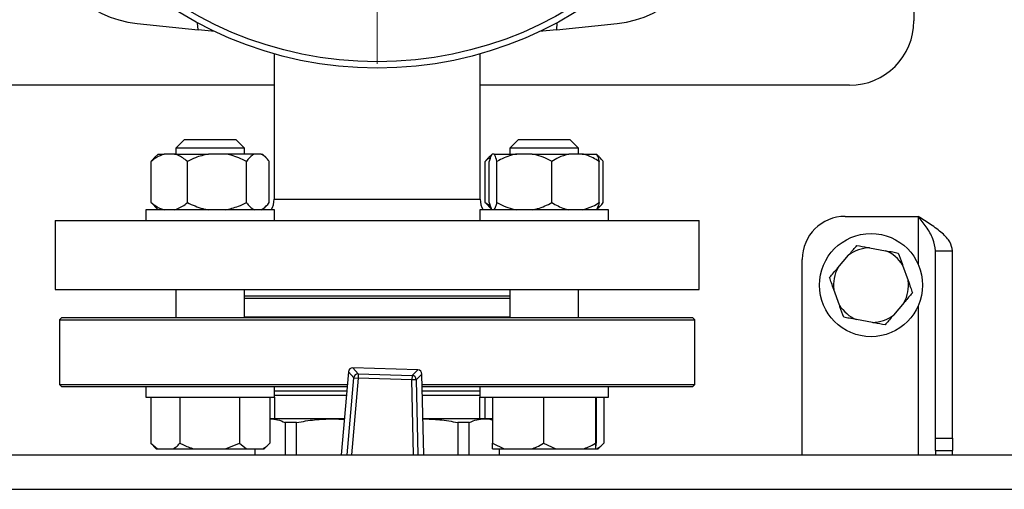
# Model space of a CAD drawing. Units: millimetres. Extents: x 5 to 415, y 5 to 292.
# Drawn here: x 64 to 82, y 217 to 225 of the extents above; entities that cross this region are included whole.
import ezdxf

# ---------------------------------------------------------------- set-up
doc = ezdxf.new("R2010")
doc.units = ezdxf.units.MM

# ---------------------------------------------------------------- blocks, each defined once
blk = doc.blocks.new('SW_CENTERMARKSYMBOL_1')
at = {"color": 0, "linetype": 'Continuous', "lineweight": 18}
for p, q in [((0, 0.385), (0, 6.731)), ((0, 0), (0, 0.192)), ((-0.385, 0), (-6.731, 0)), ((0, 0), (-0.192, 0)), ((0, 0), (0, -0.192)), ((0, 0), (0.192, 0)), ((0.385, 0), (6.731, 0)), ((0, -0.385), (0, -6.731))]:
    blk.add_line(p, q, dxfattribs=at)

msp = doc.modelspace()

# ---------------------------------------------------------------- linework, layer by layer
at = {"color": 7, "linetype": 'Continuous', "lineweight": 25}
for p, q in [((80.33831622, 228.89066455), (80.33831622, 225.42912609)), ((66.4246831, 225.38089021), (67.51363267, 225.266437)), ((67.51363267, 225.266437), (67.50257438, 225.39283379)), ((67.81644405, 225.23461024), (67.51363267, 225.266437)), ((73.93223054, 225.266437), (73.62941916, 225.23461024)), ((73.94328883, 225.39283379), (73.93223054, 225.266437)), ((73.93223054, 225.266437), (75.02118011, 225.38089021)), ((68.87677776, 224.838078), (68.87677776, 222.2368184)), ((72.56908545, 222.2368184), (72.56908545, 224.838078)), ((68.87677776, 224.27527994), (62.26139314, 224.27527994)), ((79.18447007, 224.27527994), (72.56908545, 224.27527994)), ((67.26978753, 223.30604917), (67.11594138, 223.15220301)), ((67.11594138, 223.15220301), (67.11594138, 223.04451071)), ((67.72492599, 223.15220301), (67.11594138, 223.15220301)), ((67.26978753, 223.30604917), (67.72652599, 223.30604917)), ((68.34671061, 223.15220301), (67.72492599, 223.15220301)), ((67.72652599, 223.30604917), (68.19286445, 223.30604917)), ((68.34671061, 223.15220301), (68.19286445, 223.30604917)), ((68.34671061, 223.04451071), (68.34671061, 223.15220301)), ((73.25299876, 223.30604917), (73.0991526, 223.15220301)), ((73.0991526, 223.15220301), (73.0991526, 223.04451071)), ((74.32988855, 223.15220301), (73.0991526, 223.15220301)), ((73.25299876, 223.30604917), (74.17605072, 223.30604917)), ((74.32992183, 223.15220301), (74.17607568, 223.30604917)), ((74.32992183, 223.04451071), (74.32992183, 223.15220301)), ((66.7962178, 223.04451071), (66.73203085, 222.98032375)), ((66.7962178, 223.04451071), (66.90780228, 223.04451071)), ((67.08975276, 223.04451071), (66.90780228, 223.04451071)), ((67.08975276, 223.04451071), (67.70320069, 223.04451071)), ((67.99969838, 223.04451071), (67.70320069, 223.04451071)), ((68.52672441, 223.04451071), (67.99969838, 223.04451071)), ((68.64127161, 223.04451071), (68.52672441, 223.04451071)), ((68.64127161, 223.04451071), (68.66643418, 223.04451071)), ((68.73062113, 222.98032375), (68.66643418, 223.04451071)), ((72.77942903, 223.04451071), (72.71524208, 222.98032375)), ((72.81876739, 223.04451071), (72.77985209, 223.04451071)), ((72.81876739, 223.04451071), (73.22283743, 223.04451071)), ((73.49906961, 223.04451071), (73.22283743, 223.04451071)), ((73.49906961, 223.04451071), (74.15752256, 223.04451071)), ((74.39483944, 223.04451071), (74.15752256, 223.04451071)), ((74.39483944, 223.04451071), (74.64922235, 223.04451071)), ((74.64922235, 223.04451071), (74.64964541, 223.04451071)), ((74.71383236, 222.98032375), (74.64964541, 223.04451071)), ((66.67451233, 222.17527994), (66.67451233, 222.91374147)), ((67.3230427, 222.17527994), (67.3230427, 222.91374147)), ((68.37985637, 222.17527994), (68.37985637, 222.91374147)), ((68.78813966, 222.17527994), (68.78813966, 222.91374147)), ((72.65772355, 222.17527994), (72.65772355, 222.91374147)), ((72.72995638, 222.17527994), (72.72995638, 222.91374147)), ((72.8686631, 222.17527994), (72.8686631, 222.91374147)), ((73.85324394, 222.17527994), (73.85324394, 222.91374147)), ((74.69911806, 222.17527994), (74.69911806, 222.91374147)), ((74.77135088, 222.17527994), (74.77135088, 222.91374147)), ((66.73384773, 222.11502334), (66.67451233, 222.17527994)), ((66.73203085, 222.10869766), (66.7962178, 222.04451071)), ((68.66643418, 222.04451071), (68.73062113, 222.10869766)), ((72.65772355, 222.17527994), (72.74960862, 222.11650315)), ((72.71705895, 222.11502334), (72.65772355, 222.17527994)), ((72.71524208, 222.10869766), (72.77942903, 222.04451071)), ((74.64964541, 222.04451071), (74.71383236, 222.10869766)), ((66.57747984, 222.04451071), (66.57747984, 221.85220301)), ((68.88517215, 222.04451071), (66.57747984, 222.04451071)), ((68.88517215, 221.85220301), (68.88517215, 222.04451071)), ((72.56069106, 222.04451071), (72.56069106, 221.85220301)), ((74.86838337, 222.04451071), (72.56069106, 222.04451071)), ((74.86838337, 221.85220301), (74.86838337, 222.04451071)), ((79.10754699, 221.92912609), (80.4152393, 221.92912609)), ((64.95370084, 221.85220301), (64.95370084, 220.62143378)), ((64.95370084, 221.85220301), (76.49216237, 221.85220301)), ((76.49216237, 220.62143378), (76.49216237, 221.85220301)), ((78.97617615, 221.01061389), (79.16646648, 221.23402827)), ((79.54305332, 221.36795989), (79.83168101, 221.31487082)), ((80.72293161, 221.31374147), (81.03062391, 221.31374147)), ((80.72293161, 217.96212087), (80.72293161, 221.31374147)), ((81.03062391, 217.96212087), (81.03062391, 221.31374147)), ((78.33831622, 217.65989532), (78.33831622, 221.15989532)), ((80.13596262, 221.05570286), (80.23429998, 220.77919941)), ((64.95370084, 220.62143378), (76.49216237, 220.62143378)), ((67.11594138, 220.62143378), (67.11594138, 220.11374147)), ((68.34671061, 220.11374147), (68.34671061, 220.62143378)), ((73.0991526, 220.62143378), (73.0991526, 220.11374147)), ((74.32992183, 220.11374147), (74.32992183, 220.62143378)), ((79.00220828, 220.34101086), (78.90387092, 220.61751431)), ((80.16199475, 220.38609983), (79.97170442, 220.16268545)), ((65.06908545, 220.11374147), (65.03062391, 220.07527994)), ((65.03062391, 220.07527994), (65.03062391, 218.92143378)), ((65.03062391, 220.07527994), (76.4152393, 220.07527994)), ((76.37677776, 220.11374147), (65.06908545, 220.11374147)), ((72.02393962, 220.12404721), (68.34671061, 220.12404721)), ((73.0991526, 220.12404721), (72.02393962, 220.12404721)), ((76.4152393, 220.07527994), (76.37677776, 220.11374147)), ((76.4152393, 218.92143378), (76.4152393, 220.07527994)), ((79.59511758, 220.02875383), (79.30648989, 220.0818429)), ((70.2076098, 219.14864597), (70.07973128, 217.65989532)), ((70.30337533, 219.04124016), (70.20790145, 219.14862092)), ((70.28666967, 219.21865496), (70.38214356, 219.11127419)), ((71.45012098, 219.18190977), (70.28666967, 219.21865496)), ((71.45013022, 219.18220234), (70.28667891, 219.21894753)), ((70.38214356, 219.11127419), (70.37972455, 219.03468202)), ((70.38214356, 219.11127419), (71.34806133, 219.08076769)), ((71.34806133, 219.08076769), (71.34564232, 219.00417552)), ((71.34806133, 219.08076769), (71.45012098, 219.18190977)), ((71.52431287, 219.1070448), (71.42225322, 219.00590273)), ((71.5572319, 217.65989532), (71.52460551, 219.1070514)), ((65.03062391, 218.92143378), (65.06908545, 218.88297224)), ((65.03062391, 218.92143378), (66.69786224, 218.92143378)), ((66.69786224, 218.92143378), (70.18809307, 218.92143378)), ((70.30337533, 219.04124016), (70.37972455, 219.03468202)), ((71.34564232, 219.00417552), (70.37972455, 219.03468202)), ((71.42225322, 219.00590273), (71.34564232, 219.00417552)), ((71.52879029, 218.92143378), (76.4152393, 218.92143378)), ((76.37677776, 218.88297224), (76.4152393, 218.92143378)), ((65.06908545, 218.88297224), (66.72505865, 218.88297224)), ((66.57747984, 218.88297224), (66.57747984, 218.69066455)), ((66.72505865, 218.88297224), (70.18478935, 218.88297224)), ((68.88517215, 218.69066455), (68.88517215, 218.88297224)), ((71.52965741, 218.88297224), (76.37677776, 218.88297224)), ((72.56069106, 218.88297224), (72.56069106, 218.69066455)), ((74.86838337, 218.69066455), (74.86838337, 218.88297224)), ((66.57747984, 218.69066455), (68.88517215, 218.69066455)), ((66.66550622, 218.69066455), (66.66550622, 217.86758763)), ((67.18881609, 218.69066455), (67.18881609, 217.86758763)), ((68.25463587, 218.69066455), (68.25463587, 217.86758763)), ((68.79714577, 218.69066455), (68.79714577, 217.86758763)), ((68.88447007, 218.69066455), (68.88447007, 218.30604917)), ((72.56069106, 218.69066455), (73.23734335, 218.69066455)), ((72.56139314, 218.30604917), (72.56139314, 218.69066455)), ((72.64871744, 218.69066455), (72.64871744, 218.30604917)), ((72.78596765, 218.69066455), (72.78596765, 217.86758763)), ((73.23734335, 218.69066455), (74.86838337, 218.69066455)), ((73.70345208, 218.69066455), (73.70345208, 217.86758763)), ((74.63202165, 218.69066455), (74.63202165, 217.86758763)), ((74.64310679, 218.69066455), (74.64310679, 217.86758763)), ((74.78035699, 218.69066455), (74.78035699, 217.86758763)), ((68.80410488, 218.30604917), (68.79714577, 218.30604917)), ((69.92812755, 218.30604917), (68.80410488, 218.30604917)), ((69.07269401, 218.23943183), (69.07269401, 217.65989532)), ((69.27969604, 218.23943183), (69.07269401, 218.23943183)), ((69.27969604, 217.65989532), (69.27969604, 218.23943183)), ((69.92812755, 218.30604917), (70.13430524, 218.29524063)), ((70.13523366, 218.30604917), (69.92812755, 218.30604917)), ((72.64175833, 218.30604917), (71.54266424, 218.30604917)), ((72.16616717, 218.23943183), (72.16616717, 217.65989532)), ((72.3731692, 218.23943183), (72.16616717, 218.23943183)), ((72.3731692, 217.65989532), (72.3731692, 218.23943183)), ((72.78596765, 218.30604917), (72.64175833, 218.30604917)), ((66.66544857, 217.86758763), (66.76544857, 217.76758763)), ((66.66550622, 217.86758763), (66.78756071, 217.76758763)), ((68.00604876, 217.76758763), (68.25463587, 217.86758763)), ((68.25463587, 217.86758763), (68.38116849, 217.76758763)), ((68.69720341, 217.76758763), (68.79720341, 217.86758763)), ((72.78596765, 217.86758763), (72.99995768, 217.76758763)), ((72.7885531, 217.76758763), (72.78596765, 217.86758763)), ((73.70345208, 217.86758763), (73.92002756, 217.76758763)), ((74.64052134, 217.76758763), (74.64310679, 217.86758763)), ((74.68041464, 217.76758763), (74.78041464, 217.86758763)), ((80.72293161, 217.96212087), (81.03062391, 217.96212087)), ((80.72293161, 217.7368184), (80.72293161, 217.96212087)), ((81.03062391, 217.96212087), (81.03062391, 217.7368184)), ((66.76544857, 217.76758763), (66.78756071, 217.76758763)), ((66.78756071, 217.76758763), (67.0667616, 217.76758763)), ((67.0667616, 217.76758763), (67.43740321, 217.76758763)), ((67.43740321, 217.76758763), (68.00604876, 217.76758763)), ((68.00604876, 217.76758763), (68.38116849, 217.76758763)), ((68.38116849, 217.76758763), (68.67061315, 217.76758763)), ((68.53062391, 217.76758763), (68.53062391, 217.65989532)), ((68.53551576, 217.65989532), (68.53551576, 217.76758763)), ((68.67061315, 217.76758763), (68.69720341, 217.76758763)), ((72.7885531, 217.76758763), (72.99995768, 217.76758763)), ((72.91034746, 217.76758763), (72.91034746, 217.65989532)), ((72.9152393, 217.65989532), (72.9152393, 217.76758763)), ((72.99995768, 217.76758763), (73.48946205, 217.76758763)), ((73.48946205, 217.76758763), (73.92002756, 217.76758763)), ((73.92002756, 217.76758763), (74.41544617, 217.76758763)), ((74.41544617, 217.76758763), (74.6346071, 217.76758763)), ((74.6346071, 217.76758763), (74.64052134, 217.76758763)), ((74.64052134, 217.76758763), (74.65382437, 217.76758763)), ((74.65382437, 217.76758763), (74.68041464, 217.76758763)), ((80.72293161, 217.7368184), (81.03062391, 217.7368184)), ((80.72293161, 217.7368184), (80.72293161, 217.65989532)), ((81.03062391, 217.65989532), (81.03062391, 217.7368184)), ((61.87677776, 217.65989532), (108.03062391, 217.65989532)), ((61.87677776, 217.04451071), (108.03062391, 217.04451071))]:
    msp.add_line(p, q, dxfattribs=at)
at = {"color": 8, "linetype": 'Continuous', "lineweight": 25}
for p, q in [((68.87677776, 222.2368184), (70.72293161, 222.2368184)), ((70.72293161, 222.2368184), (72.56908545, 222.2368184)), ((80.4152393, 221.92912609), (80.4152393, 221.06726698)), ((73.0991526, 220.45989532), (68.34671061, 220.45989532)), ((80.4152393, 220.32944674), (80.4152393, 217.65989532)), ((70.20790145, 219.14862092), (70.08002508, 217.65989532)), ((70.2076098, 219.14864597), (70.20790145, 219.14862092)), ((70.28667891, 219.21894753), (70.28666967, 219.21865496)), ((71.45013022, 219.18220234), (71.45012098, 219.18190977)), ((71.52431287, 219.1070448), (71.52460551, 219.1070514)), ((71.55693911, 217.65989532), (71.52431287, 219.1070448)), ((70.1847226, 217.65989532), (70.30337533, 219.04124016)), ((70.37972455, 219.03468202), (70.26163514, 217.65989532)), ((71.37594936, 217.65989532), (71.34564232, 219.00417552)), ((71.42225322, 219.00590273), (71.45259919, 217.65989532)), ((68.88517215, 218.80604917), (70.17818193, 218.80604917)), ((71.53139166, 218.80604917), (72.56069106, 218.80604917))]:
    msp.add_line(p, q, dxfattribs=at)
at = {"color": 7, "linetype": 'Continuous', "lineweight": 25}
for centre, radius in [((70.72293161, 231.39066455), 6.80769231), ((70.72293161, 231.39066455), 6.69504107), ((79.56908545, 220.69835686), 0.92307692)]:
    msp.add_circle(centre, radius, dxfattribs=at)
for centre, radius, start, end in [((66.62569937, 227.29343232), 1.92307692, 186, 264), ((74.82016384, 227.29343232), 1.92307692, 276, 354), ((79.18447007, 225.42912609), 1.15384615, 270, 0), ((68.49216237, 222.2368184), 0.38461538, 330, 0), ((72.95370084, 222.2368184), 0.38461538, 180, 210), ((79.10754699, 221.15989532), 0.76923077, 90, 180), ((79.56908545, 220.69835686), 0.67010887, 92.226364767, 126.929093618), ((79.56908545, 220.69835686), 0.67010887, 32.226364767, 66.929093618), ((79.56908545, 220.69835686), 0.67010887, 152.226364767, 186.929093618), ((79.56908545, 220.69835686), 0.67010887, 332.226364767, 6.929093618), ((79.56908545, 220.69835686), 0.67010887, 212.226364767, 246.929093618), ((79.56908545, 220.69835686), 0.67010887, 272.226364767, 306.929093618), ((70.28425066, 219.14206279), 0.07692308, 88.1910333, 175.09054185), ((70.28487029, 219.14136589), 0.07731001, 88.666326868, 174.615248282), ((70.38034417, 219.03398513), 0.07731001, 88.666326868, 174.615248282), ((71.34497996, 219.00351911), 0.07731001, 1.766818318, 87.715739731), ((71.44703961, 219.10466119), 0.07731001, 1.766818318, 87.715739731), ((71.44770197, 219.1053176), 0.07692308, 1.291524749, 88.1910333)]:
    msp.add_arc(centre, radius, start, end, dxfattribs=at)
for points, knots in [([(66.90780228, 223.04451071), (66.85836505, 223.02580317), (66.77773739, 222.99529288), (66.70330583, 222.93648934), (66.67451233, 222.91374147)], [0, 0, 0, 0, 0.6131547417, 1, 1, 1, 1]), ([(66.67451233, 222.91374147), (66.68051823, 222.92152529), (66.69971762, 222.94640825), (66.7198167, 222.96596384), (66.73362845, 222.9794021)], [0, 0, 0, 0, 0.3128171755, 1, 1, 1, 1]), ([(67.3230427, 222.91374147), (67.26761645, 222.95548668), (67.19225154, 223.01224901), (67.11119674, 223.03776117), (67.08975276, 223.04451071)], [0, 0, 0, 0, 0.7354385073, 1, 1, 1, 1]), ([(67.70320069, 223.04451071), (67.62264018, 223.02580317), (67.49125327, 222.99529288), (67.36996319, 222.93648934), (67.3230427, 222.91374147)], [0, 0, 0, 0, 0.6131547417, 1, 1, 1, 1]), ([(68.37985637, 222.91374147), (68.28953643, 222.95548668), (68.16672543, 223.01224901), (68.03464245, 223.03776117), (67.99969838, 223.04451071)], [0, 0, 0, 0, 0.7354385073, 1, 1, 1, 1]), ([(68.52672441, 223.04451071), (68.5132868, 223.03779743), (68.46225804, 223.01230405), (68.41480984, 222.95555014), (68.37985637, 222.91374147)], [0, 0, 0, 0, 0.2633341249, 1, 1, 1, 1]), ([(68.78813966, 222.91374147), (68.78211933, 222.92142024), (68.75598051, 222.95475963), (68.70786611, 223.00727948), (68.66359782, 223.03202871), (68.64127161, 223.04451071)], [0, 0, 0, 0, 0.1291650137, 0.5608042463, 1, 1, 1, 1]), ([(72.74960862, 222.9798443), (72.74808096, 222.97915512), (72.71581495, 222.96459891), (72.68606499, 222.93855362), (72.65772355, 222.91374147)], [0, 0, 0, 0, 0.047345691, 1, 1, 1, 1]), ([(72.65772355, 222.91374147), (72.66372945, 222.92152529), (72.68292884, 222.94640825), (72.70302793, 222.96596384), (72.71683968, 222.9794021)], [0, 0, 0, 0, 0.3128171755, 1, 1, 1, 1]), ([(72.77985209, 223.04451071), (72.76927853, 223.02580317), (72.752034, 222.99529288), (72.73611469, 222.93648934), (72.72995638, 222.91374147)], [0, 0, 0, 0, 0.61315474169, 1, 1, 1, 1]), ([(72.8686631, 222.91374147), (72.85680861, 222.95548668), (72.84068968, 223.01224901), (72.8233538, 223.03776117), (72.81876739, 223.04451071)], [0, 0, 0, 0, 0.7354385073, 1, 1, 1, 1]), ([(73.22283743, 223.04451071), (73.19043244, 223.03779743), (73.06737588, 223.01230405), (72.95295388, 222.95555014), (72.8686631, 222.91374147)], [0, 0, 0, 0, 0.26333412493, 1, 1, 1, 1]), ([(73.85324394, 222.91374147), (73.83872585, 222.92142024), (73.7756917, 222.95475963), (73.65966316, 223.00727948), (73.55290957, 223.03202871), (73.49906961, 223.04451071)], [0, 0, 0, 0, 0.12916501366, 0.56080424631, 1, 1, 1, 1]), ([(74.15752256, 223.04451071), (74.09304189, 223.02580317), (73.98787975, 222.99529288), (73.89079912, 222.93648934), (73.85324394, 222.91374147)], [0, 0, 0, 0, 0.6131547417, 1, 1, 1, 1]), ([(74.69911806, 222.91374147), (74.62682594, 222.95548668), (74.52852796, 223.01224901), (74.42280869, 223.03776117), (74.39483944, 223.04451071)], [0, 0, 0, 0, 0.7354385073, 1, 1, 1, 1]), ([(74.64922235, 223.04451071), (74.65979591, 223.02580317), (74.67704043, 222.99529288), (74.69295975, 222.93648934), (74.69911806, 222.91374147)], [0, 0, 0, 0, 0.6131547417, 1, 1, 1, 1]), ([(74.77135088, 222.91374147), (74.76532773, 222.92139516), (74.73917661, 222.95462567), (74.70253902, 222.99662576), (74.67028096, 223.0155817), (74.65989865, 223.02168269)], [0, 0, 0, 0, 0.1686972325, 0.7324438846, 1, 1, 1, 1]), ([(66.67451233, 222.17527994), (66.72993858, 222.13353473), (66.80530349, 222.0767724), (66.8863583, 222.05126024), (66.90780228, 222.04451071)], [0, 0, 0, 0, 0.73543850729, 1, 1, 1, 1]), ([(67.08975276, 222.04451071), (67.13918999, 222.06321824), (67.21981764, 222.09372853), (67.29424921, 222.15253207), (67.3230427, 222.17527994)], [0, 0, 0, 0, 0.6131547417, 1, 1, 1, 1]), ([(67.3230427, 222.17527994), (67.41336264, 222.13353473), (67.53617365, 222.0767724), (67.66825662, 222.05126024), (67.70320069, 222.04451071)], [0, 0, 0, 0, 0.7354385073, 1, 1, 1, 1]), ([(67.99969838, 222.04451071), (68.08025889, 222.06321824), (68.2116458, 222.09372853), (68.33293588, 222.15253207), (68.37985637, 222.17527994)], [0, 0, 0, 0, 0.6131547417, 1, 1, 1, 1]), ([(68.37985637, 222.17527994), (68.38587669, 222.16760117), (68.41201552, 222.13426178), (68.46012992, 222.08174193), (68.5043982, 222.0569927), (68.52672441, 222.04451071)], [0, 0, 0, 0, 0.1291650137, 0.5608042463, 1, 1, 1, 1]), ([(68.64127161, 222.04451071), (68.65470923, 222.05122398), (68.70573798, 222.07671737), (68.75318619, 222.13347127), (68.78813966, 222.17527994)], [0, 0, 0, 0, 0.2633341249, 1, 1, 1, 1]), ([(72.72995638, 222.17527994), (72.74181086, 222.13353473), (72.7579298, 222.0767724), (72.77526568, 222.05126024), (72.77985209, 222.04451071)], [0, 0, 0, 0, 0.7354385073, 1, 1, 1, 1]), ([(72.81876739, 222.04451071), (72.82934095, 222.06321824), (72.84658547, 222.09372853), (72.86250479, 222.15253207), (72.8686631, 222.17527994)], [0, 0, 0, 0, 0.6131547417, 1, 1, 1, 1]), ([(72.8686631, 222.17527994), (72.88318119, 222.16760117), (72.94621534, 222.13426178), (73.06224388, 222.08174193), (73.16899747, 222.0569927), (73.22283743, 222.04451071)], [0, 0, 0, 0, 0.12916501366, 0.56080424631, 1, 1, 1, 1]), ([(73.49906961, 222.04451071), (73.5314746, 222.05122398), (73.65453116, 222.07671737), (73.76895316, 222.13347127), (73.85324394, 222.17527994)], [0, 0, 0, 0, 0.2633341249, 1, 1, 1, 1]), ([(73.85324394, 222.17527994), (73.92553606, 222.13353473), (74.02383404, 222.0767724), (74.12955331, 222.05126024), (74.15752256, 222.04451071)], [0, 0, 0, 0, 0.7354385073, 1, 1, 1, 1]), ([(74.39483944, 222.04451071), (74.45932011, 222.06321824), (74.56448225, 222.09372853), (74.66156288, 222.15253207), (74.69911806, 222.17527994)], [0, 0, 0, 0, 0.61315474169, 1, 1, 1, 1]), ([(74.69911806, 222.17527994), (74.68726357, 222.13353473), (74.67114464, 222.0767724), (74.65380876, 222.05126024), (74.64922235, 222.04451071)], [0, 0, 0, 0, 0.7354385073, 1, 1, 1, 1]), ([(74.66192998, 222.06536095), (74.66280292, 222.06584264), (74.70105553, 222.08695066), (74.73660888, 222.13162504), (74.77135088, 222.17527994)], [0, 0, 0, 0, 0.0228203119, 1, 1, 1, 1]), ([(81.03062391, 221.31374147), (81.02101743, 221.36598595), (81.00179531, 221.47052471), (80.85418185, 221.62734808), (80.64927007, 221.78030388), (80.49117295, 221.88083922), (80.4152393, 221.92912609)], [0, 0, 0, 0, 0.2546489697, 0.5095406572, 0.7644336014, 1, 1, 1, 1]), ([(80.72293161, 221.31374147), (80.71385294, 221.38517206), (80.69566292, 221.52829045), (80.56791432, 221.73358482), (80.46362882, 221.86715034), (80.4152393, 221.92912609)], [0, 0, 0, 0, 0.3481378973, 0.6975294159, 1, 1, 1, 1]), ([(79.16646648, 221.23402827), (79.1738231, 221.24266546), (79.22567355, 221.30354158), (79.27433763, 221.36067666), (79.31609717, 221.40970533)], [0, 0, 0, 0, 0.14188144954, 1, 1, 1, 1]), ([(79.31609717, 221.40970533), (79.37975057, 221.39799717), (79.4535717, 221.3844188), (79.53222064, 221.36995241), (79.54305332, 221.36795989)], [0, 0, 0, 0, 0.8622653983, 1, 1, 1, 1]), ([(79.83168101, 221.31487082), (79.87469607, 221.3069588), (79.95286008, 221.29258161), (80.02582579, 221.27916057), (80.05863716, 221.27312538)], [0, 0, 0, 0, 0.5503178809, 1, 1, 1, 1]), ([(80.05863716, 221.27312538), (80.0803243, 221.21214583), (80.10547564, 221.14142567), (80.13227186, 221.0660805), (80.13596262, 221.05570286)], [0, 0, 0, 0, 0.8622653983, 1, 1, 1, 1]), ([(78.82654546, 220.83493682), (78.83390964, 220.84358289), (78.88163259, 220.89961303), (78.93285659, 220.95975364), (78.97617615, 221.01061389)], [0, 0, 0, 0, 0.15431114352, 1, 1, 1, 1]), ([(78.90387092, 220.61751431), (78.88921541, 220.65872245), (78.86258441, 220.73360306), (78.83772451, 220.80350374), (78.82654546, 220.83493682)], [0, 0, 0, 0, 0.5503178809, 1, 1, 1, 1]), ([(80.23429998, 220.77919941), (80.2489555, 220.73799127), (80.27558649, 220.66311066), (80.30044639, 220.59320998), (80.31162544, 220.5617769)], [0, 0, 0, 0, 0.5503178809, 1, 1, 1, 1]), ([(73.0991526, 220.49835686), (73.08995721, 220.49835686), (73.00801609, 220.49835686), (72.82540745, 220.49835686), (72.56470659, 220.49835686), (72.2914603, 220.49835686), (72.01062369, 220.49835686), (71.72041638, 220.49835686), (71.36206493, 220.49835686), (70.9287356, 220.49835686), (70.422609, 220.49835686), (69.91158649, 220.49835686), (69.41338147, 220.49835686), (68.94791444, 220.49835686), (68.59283519, 220.49835686), (68.40780037, 220.49835686), (68.34671061, 220.49835686)], [0, 0, 0, 0, 0.0079182312, 0.070560192, 0.1319906801, 0.1921389193, 0.2497178184, 0.3081460567, 0.3673630224, 0.4601350027, 0.5561294415, 0.6543991295, 0.7538472494, 0.8532953694, 0.9515650574, 1, 1, 1, 1]), ([(80.31162544, 220.5617769), (80.30426126, 220.55313083), (80.25653831, 220.49710069), (80.20531432, 220.43696008), (80.16199475, 220.38609983)], [0, 0, 0, 0, 0.1543111435, 1, 1, 1, 1]), ([(79.07953374, 220.12358834), (79.05784661, 220.18456789), (79.03269526, 220.25528805), (79.00589905, 220.33063322), (79.00220828, 220.34101086)], [0, 0, 0, 0, 0.8622653983, 1, 1, 1, 1]), ([(79.97170442, 220.16268545), (79.96434781, 220.15404826), (79.91249735, 220.09317214), (79.86383328, 220.03603706), (79.82207373, 219.98700838)], [0, 0, 0, 0, 0.1418814495, 1, 1, 1, 1]), ([(79.30648989, 220.0818429), (79.26347484, 220.08975492), (79.18531082, 220.10413211), (79.11234512, 220.11755314), (79.07953374, 220.12358834)], [0, 0, 0, 0, 0.55031788095, 1, 1, 1, 1]), ([(79.82207373, 219.98700838), (79.75842033, 219.99871655), (79.6845992, 220.01229492), (79.60595026, 220.02676131), (79.59511758, 220.02875383)], [0, 0, 0, 0, 0.8622653983, 1, 1, 1, 1]), ([(68.88447007, 218.72912609), (68.89814739, 218.72912609), (68.95415808, 218.72912609), (69.09143167, 218.72912609), (69.29733313, 218.72912609), (69.54367147, 218.72912609), (69.8220439, 218.72912609), (70.03527201, 218.72912609), (70.15598719, 218.72912609), (70.1715745, 218.72912609)], [0, 0, 0, 0, 0.0560800442, 0.229656272, 0.409863811, 0.5950221299, 0.783133174, 0.9719971285, 1, 1, 1, 1]), ([(71.5331259, 218.72912609), (71.55457738, 218.72912609), (71.66581932, 218.72912609), (71.85519326, 218.72912609), (72.09657752, 218.72912609), (72.31256826, 218.72912609), (72.47136887, 218.72912609), (72.53952217, 218.72912609), (72.56139314, 218.72912609)], [0, 0, 0, 0, 0.04783495549, 0.24805991386, 0.45724855696, 0.6737034212, 0.89528867379, 1, 1, 1, 1]), ([(68.80410488, 218.30604917), (68.84896655, 218.30305473), (68.93908309, 218.29703961), (69.02802768, 218.2586902), (69.07269401, 218.23943183)], [0, 0, 0, 0, 0.4978183467, 1, 1, 1, 1]), ([(69.27969604, 218.23943183), (69.38662097, 218.25854851), (69.60134284, 218.29693778), (69.8189048, 218.30300383), (69.92812755, 218.30604917)], [0, 0, 0, 0, 0.4979694181, 1, 1, 1, 1]), ([(71.54269374, 218.30474078), (71.64265336, 218.30187775), (71.85185843, 218.29588571), (72.05834257, 218.25879851), (72.16616717, 218.23943183)], [0, 0, 0, 0, 0.4778068673, 1, 1, 1, 1]), ([(72.3731692, 218.23943183), (72.41745895, 218.25854851), (72.50639967, 218.29693778), (72.59651678, 218.30300383), (72.64175833, 218.30604917)], [0, 0, 0, 0, 0.4979694181, 1, 1, 1, 1]), ([(72.64175833, 218.30604917), (72.68670418, 218.3053773), (72.73499739, 218.30465539), (72.78266373, 218.28663808), (72.78596765, 218.28538924)], [0, 0, 0, 0, 0.9306866257, 1, 1, 1, 1]), ([(67.0667616, 217.76758763), (67.08438732, 217.77915795), (67.1262097, 217.80661206), (67.1658702, 217.84523945), (67.18881609, 217.86758763)], [0, 0, 0, 0, 0.42144218055, 1, 1, 1, 1]), ([(67.18881609, 217.86758763), (67.20539179, 217.85941933), (67.2855869, 217.81990016), (67.37024403, 217.79072919), (67.43740321, 217.76758763)], [0, 0, 0, 0, 0.2066920434, 1, 1, 1, 1]), ([(68.67061315, 217.76758763), (68.68888554, 217.77915795), (68.73224237, 217.80661206), (68.773358, 217.84523945), (68.79714577, 217.86758763)], [0, 0, 0, 0, 0.4214421805, 1, 1, 1, 1]), ([(73.48946205, 217.76758763), (73.52036405, 217.77915795), (73.59368845, 217.80661206), (73.66322257, 217.84523945), (73.70345208, 217.86758763)], [0, 0, 0, 0, 0.4214421805, 1, 1, 1, 1]), ([(74.41544617, 217.76758763), (74.44672153, 217.77915795), (74.52093184, 217.80661206), (74.59130608, 217.84523945), (74.63202165, 217.86758763)], [0, 0, 0, 0, 0.4214421805, 1, 1, 1, 1]), ([(74.63202165, 217.86758763), (74.63219405, 217.85941933), (74.63302812, 217.81990016), (74.63390861, 217.79072919), (74.6346071, 217.76758763)], [0, 0, 0, 0, 0.2066920434, 1, 1, 1, 1]), ([(74.65382437, 217.76758763), (74.67209677, 217.77915795), (74.7154536, 217.80661206), (74.75656923, 217.84523945), (74.78035699, 217.86758763)], [0, 0, 0, 0, 0.42144218055, 1, 1, 1, 1])]:
    msp.add_open_spline(points, degree=3, knots=knots, dxfattribs=at)

# ---------------------------------------------------------------- block references
at = {"color": 7, "linetype": 'Continuous', "lineweight": 18}
msp.add_blockref('SW_CENTERMARKSYMBOL_1', (70.72293161, 231.39066455), dxfattribs=at)

doc.saveas('drawing.dxf')
